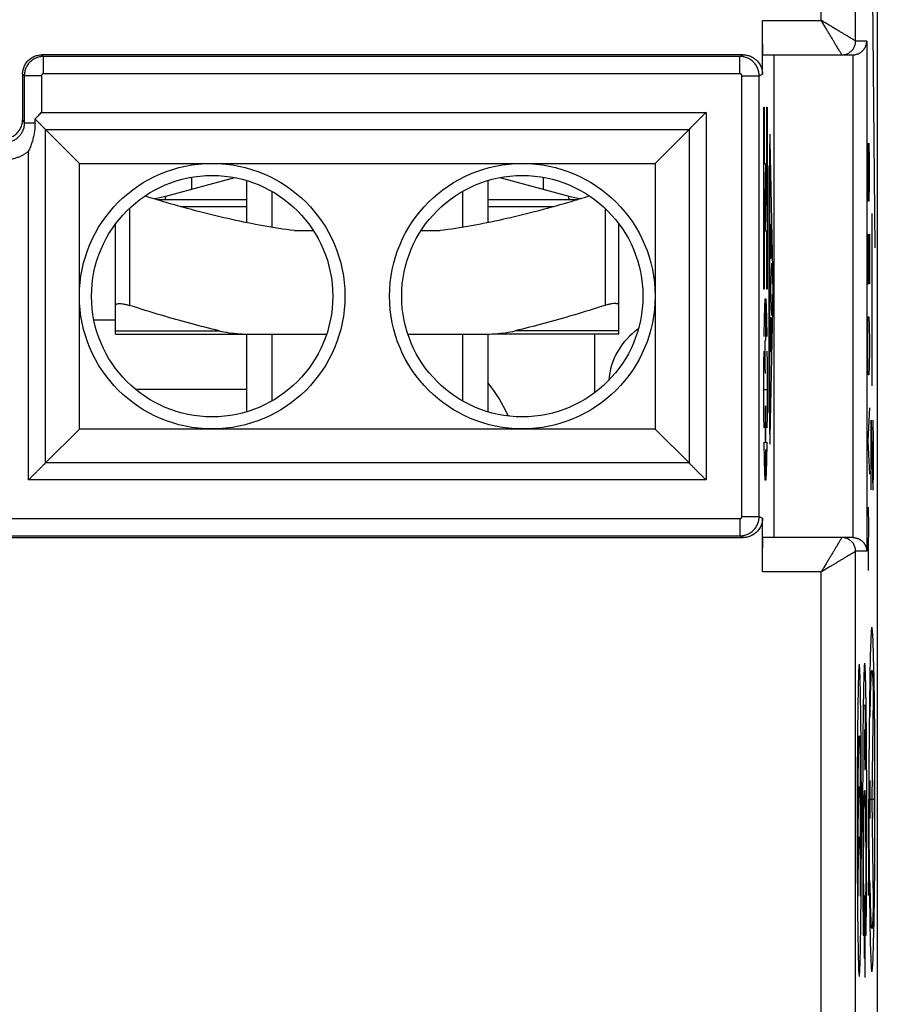
# Model space of a CAD drawing. Extents: x -9.8 to 15, y -30.9 to 19.3.
# Drawn here: x 2.5 to 15, y -4.8 to 9.5 of the extents above; entities that cross this region are included whole.
import ezdxf

# ---------------------------------------------------------------- set-up
doc = ezdxf.new("R2010")
doc.units = 0
doc.header["$LTSCALE"] = 16.335
doc.layers.get('0').update_dxf_attribs({"linetype": 'CONTINUOUS'})

msp = doc.modelspace()

# ---------------------------------------------------------------- linework, layer by layer
at = {"color": 7, "linetype": 'CONTINUOUS'}
for p, q in [((14.979, 18.007), (14.979, -29.593)), ((13.313, 8.727), (13.313, 9.507)), ((13.033, 9.007), (2.859, 9.007)), ((13.322, 9.007), (14.622, 9.007)), ((13.479, 9.007), (13.479, 2.007)), ((2.579, 8.727), (2.579, 8.068)), ((2.759, 8.015), (2.759, 8.077)), ((2.91, 7.926), (3.403, 7.433)), ((12.248, 7.926), (11.756, 7.433)), ((3.403, 3.58), (3.403, 7.433)), ((3.403, 7.433), (11.756, 7.433)), ((11.756, 7.433), (11.756, 3.58)), ((4.657, 6.958), (5.657, 7.226)), ((5.029, 7.231), (5.029, 7.058)), ((5.829, 7.184), (5.829, 6.573)), ((9.329, 7.184), (9.329, 6.573)), ((9.502, 7.226), (10.502, 6.958)), ((10.129, 7.231), (10.129, 7.058)), ((6.197, 7.026), (6.197, 6.505)), ((8.961, 7.026), (8.961, 6.505)), ((4.526, 6.907), (5.829, 6.907)), ((9.329, 6.907), (10.633, 6.907)), ((3.929, 4.957), (3.929, 6.557)), ((6.522, 6.457), (6.799, 6.457)), ((8.36, 6.457), (8.636, 6.457)), ((11.229, 4.957), (11.229, 6.557)), ((3.929, 5.157), (3.615, 5.157)), ((3.929, 4.957), (5.829, 4.957)), ((5.829, 4.957), (5.829, 3.83)), ((5.888, 4.957), (6.99, 4.957)), ((6.197, 4.957), (6.197, 3.987)), ((8.168, 4.957), (9.271, 4.957)), ((8.961, 4.957), (8.961, 3.987)), ((9.329, 4.957), (9.329, 3.83)), ((11.229, 4.957), (9.411, 4.957)), ((10.879, 4.107), (10.879, 4.957)), ((4.216, 4.157), (5.829, 4.157)), ((2.91, 3.088), (3.403, 3.58)), ((11.756, 3.58), (3.403, 3.58)), ((12.248, 3.088), (11.756, 3.58)), ((13.313, 1.507), (13.313, 2.287)), ((1.305, 2.007), (13.033, 2.007)), ((14.622, 2.007), (13.322, 2.007))]:
    msp.add_line(p, q, dxfattribs=at)
at = {"color": 9, "linetype": 'CONTINUOUS'}
for p, q in [((14.165, 9.507), (14.165, 13.186)), ((14.665, 9.207), (14.665, 12.686)), ((14.899, 10.707), (14.944, 6.207)), ((13.313, 9.507), (14.165, 9.507)), ((14.826, 9.207), (14.665, 9.207)), ((14.665, 9.207), (14.665, 9.207)), ((14.826, 9.207), (14.826, 1.807)), ((2.883, 8.983), (2.859, 9.007)), ((12.985, 8.983), (13.033, 9.007)), ((14.465, 9.007), (14.465, 9.007)), ((14.626, 9.007), (14.626, 2.007)), ((2.883, 8.733), (2.883, 8.983)), ((12.985, 8.983), (2.883, 8.983)), ((12.985, 8.733), (12.985, 8.983)), ((2.603, 8.703), (2.579, 8.727)), ((12.985, 8.733), (2.883, 8.733)), ((13.265, 8.703), (13.313, 8.727)), ((2.603, 8.703), (2.603, 8.015)), ((2.853, 8.703), (2.603, 8.703)), ((2.853, 8.703), (2.853, 8.172)), ((13.015, 2.311), (13.015, 8.703)), ((13.015, 8.703), (13.265, 8.703)), ((13.265, 2.311), (13.265, 8.703)), ((2.853, 8.172), (12.494, 8.172)), ((12.494, 8.172), (12.494, 2.842)), ((13.333, 5.607), (13.333, 8.248)), ((13.333, 8.248), (13.339, 8.248)), ((13.339, 8.248), (13.339, 7.429)), ((13.375, 7.429), (13.375, 8.248)), ((13.375, 8.248), (13.381, 8.248)), ((13.381, 8.248), (13.381, 5.607)), ((2.759, 8.015), (2.603, 8.015)), ((2.91, 3.088), (2.91, 7.926)), ((2.91, 7.926), (12.248, 7.926)), ((12.248, 7.926), (12.248, 3.088)), ((13.463, 5.901), (13.427, 7.755)), ((14.84, 7.727), (14.858, 6.887)), ((14.84, 6.887), (14.84, 7.727)), ((14.866, 7.487), (14.86, 7.727)), ((2.664, 2.842), (2.664, 7.609)), ((13.357, 7.429), (13.339, 6.452)), ((13.339, 7.429), (13.357, 7.429)), ((13.357, 6.452), (13.375, 7.429)), ((13.416, 7.461), (13.416, 3.752)), ((14.866, 7.127), (14.866, 7.487)), ((13.403, 7.391), (13.403, 3.822)), ((13.416, 7.391), (13.403, 7.391)), ((14.862, 6.887), (14.866, 7.127)), ((14.858, 6.887), (14.862, 6.887)), ((4.129, 6.78), (4.129, 5.373)), ((4.87, 6.807), (5.829, 6.807)), ((9.329, 6.807), (10.289, 6.807)), ((11.029, 6.78), (11.029, 5.373)), ((14.899, 6.707), (14.899, 4.207)), ((13.339, 6.452), (13.339, 5.607)), ((13.375, 6.452), (13.357, 6.452)), ((13.375, 5.607), (13.375, 6.452)), ((13.424, 6.233), (13.424, 6.553)), ((13.424, 6.553), (13.437, 6.553)), ((13.437, 6.553), (13.437, 6.233)), ((14.84, 6.407), (14.84, 5.927)), ((14.855, 5.927), (14.855, 6.407)), ((14.855, 6.407), (14.866, 6.407)), ((14.866, 6.407), (14.866, 5.687)), ((13.434, 6.052), (13.427, 6.052)), ((13.436, 5.607), (13.449, 5.985)), ((14.84, 5.927), (14.843, 5.687)), ((14.851, 5.687), (14.855, 5.927)), ((13.339, 5.607), (13.333, 5.607)), ((13.381, 5.607), (13.375, 5.607)), ((13.449, 5.228), (13.436, 5.607)), ((14.843, 5.687), (14.851, 5.687)), ((13.357, 5.475), (13.357, 4.867)), ((13.427, 3.458), (13.463, 5.313)), ((13.424, 4.696), (13.424, 5.198)), ((13.424, 5.198), (13.437, 5.198)), ((13.43, 4.846), (13.43, 5.198)), ((13.437, 5.198), (13.437, 4.696)), ((14.843, 5.087), (14.847, 5.207)), ((14.847, 5.207), (14.858, 5.207)), ((14.858, 5.207), (14.862, 5.087)), ((3.929, 5.004), (5.431, 5.004)), ((11.229, 5.004), (9.727, 5.004)), ((14.84, 4.847), (14.843, 5.087)), ((14.862, 5.087), (14.866, 4.847)), ((13.355, 4.867), (13.362, 4.867)), ((14.84, 4.727), (14.84, 4.847)), ((14.843, 4.487), (14.84, 4.727)), ((14.866, 4.727), (14.862, 4.487)), ((14.866, 4.847), (14.866, 4.727)), ((14.847, 4.367), (14.843, 4.487)), ((14.862, 4.487), (14.858, 4.367)), ((13.362, 4.392), (13.352, 4.392)), ((14.858, 4.367), (14.847, 4.367)), ((13.334, 4.154), (13.38, 4.154)), ((14.866, 3.887), (14.84, 3.407)), ((13.403, 3.822), (13.416, 3.822)), ((14.892, 3.707), (14.914, 2.699)), ((14.892, 2.699), (14.892, 3.707)), ((14.923, 3.419), (14.917, 3.707)), ((14.84, 3.407), (14.866, 2.927)), ((14.923, 2.987), (14.923, 3.419)), ((13.357, 3.282), (13.357, 2.833)), ((12.248, 3.088), (2.91, 3.088)), ((14.919, 2.699), (14.923, 2.987)), ((12.494, 2.842), (2.664, 2.842)), ((14.914, 2.699), (14.919, 2.699)), ((14.848, 2.447), (14.85, 2.167)), ((13.015, 2.311), (13.265, 2.311)), ((13.265, 2.311), (13.313, 2.287)), ((1.3, 2.281), (12.985, 2.281)), ((12.985, 2.281), (12.985, 2.031)), ((14.85, 2.167), (14.846, 1.847)), ((1.3, 2.031), (12.985, 2.031)), ((12.985, 2.031), (13.033, 2.007)), ((14.465, 2.007), (14.465, 2.007)), ((14.665, 1.807), (14.665, 1.807)), ((14.826, 1.807), (14.665, 1.807)), ((14.665, -23.386), (14.665, 1.807)), ((14.846, 1.847), (14.848, 1.527)), ((14.165, 1.507), (13.313, 1.507)), ((14.165, -23.886), (14.165, 1.507)), ((14.779, -0.427), (14.801, -0.427)), ((14.921, -0.314), (14.901, -1.793)), ((14.869, -1.518), (14.869, -2.069)), ((14.932, -1.518), (14.932, -2.069)), ((14.857, -2.388), (14.857, -1.793)), ((14.932, -1.793), (14.869, -1.793)), ((14.901, -1.793), (14.921, -3.272)), ((14.802, -3.192), (14.797, -3.192)), ((14.797, -3.192), (14.797, -3.49)), ((14.802, -4.368), (14.802, -3.192)), ((14.797, -3.49), (14.787, -3.49)), ((14.787, -3.49), (14.787, -4.095)), ((14.774, -3.762), (14.785, -3.762)), ((14.807, -3.762), (14.818, -3.762)), ((14.787, -4.095), (14.797, -4.095)), ((14.797, -4.095), (14.797, -4.368)), ((14.797, -4.368), (14.802, -4.368))]:
    msp.add_line(p, q, dxfattribs=at)
for points in [[(14.901, 0.706), (14.892, 0.659), (14.884, 0.518), (14.877, 0.289), (14.87, -0.026), (14.864, -0.403), (14.86, -0.833), (14.858, -1.299), (14.857, -1.793), (14.858, -2.279), (14.86, -2.746), (14.864, -3.177), (14.87, -3.561), (14.876, -3.87), (14.884, -4.101), (14.892, -4.244), (14.901, -4.293)], [(14.901, -4.293), (14.909, -4.245), (14.917, -4.104), (14.925, -3.875), (14.932, -3.561), (14.937, -3.184), (14.941, -2.754), (14.943, -2.287), (14.944, -1.793), (14.943, -1.308), (14.941, -0.841), (14.937, -0.41), (14.932, -0.026), (14.925, 0.284), (14.917, 0.514), (14.909, 0.657), (14.901, 0.706)]]:
    msp.add_lwpolyline(points, dxfattribs=at)
at = {"color": 7, "linetype": 'CONTINUOUS'}
for centre, radius in [((5.329, 5.507), 1.926), ((9.829, 5.507), 1.926), ((5.329, 5.507), 1.75), ((9.829, 5.507), 1.75)]:
    msp.add_circle(centre, radius, dxfattribs=at)
for centre, radius, start, end in [((4.269, 8.407), 1.5, 277.9794, 285), ((10.89, 8.407), 1.5, 255, 262.0204), ((12.079, 4.207), 1, 124.4783, 175.493), ((7.479, 2.807), 2.35, 24.1854, 38.0504)]:
    msp.add_arc(centre, radius, start, end, dxfattribs=at)
for points, knots in [([(13.322, 9.007), (13.321, 9.007), (13.321, 9.012), (13.32, 9.017), (13.32, 9.03), (13.319, 9.046), (13.318, 9.067), (13.317, 9.092), (13.317, 9.121), (13.316, 9.154), (13.315, 9.191), (13.315, 9.23), (13.314, 9.272), (13.314, 9.316), (13.314, 9.362), (13.314, 9.409), (13.313, 9.458), (13.313, 9.49), (13.313, 9.507)], [0, 0, 0, 0, 0.005108, 0.019601, 0.043493, 0.076578, 0.118546, 0.168993, 0.22744, 0.293321, 0.366003, 0.444787, 0.528913, 0.617573, 0.709912, 0.805042, 0.90205, 1, 1, 1, 1]), ([(14.626, 9.007), (14.632, 9.007), (14.644, 9.008), (14.661, 9.01), (14.678, 9.014), (14.694, 9.02), (14.709, 9.026), (14.723, 9.033), (14.736, 9.041), (14.748, 9.05), (14.759, 9.06), (14.769, 9.069), (14.778, 9.08), (14.786, 9.09), (14.794, 9.101), (14.801, 9.113), (14.806, 9.124), (14.811, 9.136), (14.816, 9.148), (14.819, 9.159), (14.822, 9.171), (14.824, 9.183), (14.825, 9.195), (14.825, 9.203), (14.826, 9.207)], [0, 0, 0, 0, 0.058741, 0.115729, 0.170918, 0.224335, 0.27606, 0.326209, 0.374915, 0.422312, 0.468533, 0.513697, 0.557914, 0.601277, 0.643868, 0.685759, 0.727005, 0.767652, 0.807735, 0.847275, 0.886283, 0.924753, 0.96267, 1, 1, 1, 1]), ([(2.579, 8.727), (2.579, 8.737), (2.58, 8.758), (2.586, 8.789), (2.594, 8.819), (2.606, 8.848), (2.622, 8.876), (2.64, 8.902), (2.661, 8.925), (2.684, 8.946), (2.71, 8.964), (2.737, 8.979), (2.767, 8.992), (2.797, 9), (2.828, 9.005), (2.849, 9.007), (2.859, 9.007)], [0, 0, 0, 0, 0.071432, 0.142862, 0.214291, 0.285717, 0.357146, 0.428572, 0.5, 0.571428, 0.642854, 0.714283, 0.785709, 0.857138, 0.928568, 1, 1, 1, 1]), ([(13.033, 9.007), (13.044, 9.007), (13.065, 9.005), (13.096, 9), (13.126, 8.992), (13.155, 8.979), (13.183, 8.964), (13.208, 8.946), (13.232, 8.925), (13.253, 8.902), (13.271, 8.876), (13.286, 8.848), (13.298, 8.819), (13.307, 8.789), (13.312, 8.758), (13.313, 8.737), (13.313, 8.727)], [0, 0, 0, 0, 0.071444, 0.142885, 0.214321, 0.285754, 0.357186, 0.428613, 0.50004, 0.571465, 0.642886, 0.714309, 0.785728, 0.85715, 0.928574, 1, 1, 1, 1]), ([(14.626, 9.007), (14.625, 9.007), (14.624, 9.007), (14.623, 9.007), (14.622, 9.007), (14.622, 9.007)], [0, 0, 0, 0, 0.333333, 0.666667, 1, 1, 1, 1]), ([(2.853, 8.172), (2.845, 8.164), (2.829, 8.148), (2.805, 8.124), (2.782, 8.1), (2.766, 8.085), (2.759, 8.077)], [0, 0, 0, 0, 0.256871, 0.511454, 0.7604, 1, 1, 1, 1]), ([(12.494, 8.172), (12.489, 8.167), (12.479, 8.157), (12.464, 8.142), (12.449, 8.127), (12.434, 8.112), (12.419, 8.097), (12.404, 8.082), (12.39, 8.067), (12.375, 8.053), (12.361, 8.039), (12.347, 8.025), (12.334, 8.012), (12.321, 7.999), (12.309, 7.986), (12.297, 7.975), (12.286, 7.964), (12.276, 7.954), (12.267, 7.945), (12.26, 7.937), (12.253, 7.931), (12.25, 7.927), (12.248, 7.926)], [0, 0, 0, 0, 0.060647, 0.121697, 0.182911, 0.244059, 0.304915, 0.365261, 0.424878, 0.48354, 0.541018, 0.597066, 0.651424, 0.703802, 0.75388, 0.801289, 0.845607, 0.886334, 0.92288, 0.954556, 0.980561, 1, 1, 1, 1]), ([(2.116, 7.856), (2.124, 7.849), (2.141, 7.836), (2.169, 7.82), (2.198, 7.806), (2.228, 7.797), (2.26, 7.79), (2.292, 7.788), (2.324, 7.788), (2.355, 7.793), (2.386, 7.801), (2.416, 7.813), (2.444, 7.828), (2.471, 7.846), (2.495, 7.867), (2.517, 7.891), (2.535, 7.916), (2.551, 7.944), (2.564, 7.974), (2.573, 8.005), (2.578, 8.036), (2.579, 8.057), (2.579, 8.068)], [0, 0, 0, 0, 0.050012, 0.100023, 0.150025, 0.200024, 0.250025, 0.300016, 0.350017, 0.400007, 0.450006, 0.5, 0.549994, 0.599993, 0.649983, 0.699984, 0.749975, 0.799976, 0.849975, 0.899977, 0.949988, 1, 1, 1, 1]), ([(2.759, 8.015), (2.759, 7.992), (2.757, 7.946), (2.749, 7.876), (2.735, 7.807), (2.716, 7.739), (2.692, 7.673), (2.674, 7.63), (2.664, 7.609)], [0, 0, 0, 0, 0.164445, 0.330896, 0.498452, 0.666584, 0.834192, 1, 1, 1, 1]), ([(2.759, 8.077), (2.763, 8.072), (2.773, 8.063), (2.787, 8.049), (2.801, 8.035), (2.814, 8.022), (2.827, 8.009), (2.839, 7.996), (2.851, 7.984), (2.863, 7.973), (2.873, 7.963), (2.883, 7.953), (2.892, 7.944), (2.899, 7.937), (2.905, 7.931), (2.909, 7.927), (2.91, 7.926)], [0, 0, 0, 0, 0.0942, 0.186817, 0.277495, 0.36586, 0.451505, 0.533983, 0.612795, 0.687372, 0.757055, 0.821071, 0.878513, 0.92832, 0.96927, 1, 1, 1, 1]), ([(6.522, 6.457), (6.371, 6.476), (6.067, 6.524), (5.61, 6.616), (5.141, 6.73), (4.72, 6.847), (4.456, 6.927), (4.353, 6.959)], [0, 0, 0, 0, 0.205299, 0.413139, 0.627902, 0.855691, 1, 1, 1, 1]), ([(10.805, 6.959), (10.702, 6.927), (10.438, 6.847), (10.018, 6.73), (9.548, 6.616), (9.091, 6.524), (8.787, 6.476), (8.636, 6.457)], [0, 0, 0, 0, 0.14443, 0.372271, 0.587026, 0.794807, 1, 1, 1, 1]), ([(3.929, 5.373), (3.929, 5.379), (3.936, 5.391), (3.96, 5.399), (3.991, 5.401), (4.031, 5.397), (4.078, 5.388), (4.112, 5.379), (4.129, 5.373)], [0, 0, 0, 0, 0.076192, 0.179028, 0.325956, 0.516177, 0.743941, 1, 1, 1, 1]), ([(5.431, 5.004), (5.293, 5.037), (5.012, 5.109), (4.578, 5.232), (4.282, 5.324), (4.129, 5.373)], [0, 0, 0, 0, 0.313972, 0.644106, 1, 1, 1, 1]), ([(11.029, 5.373), (10.876, 5.324), (10.581, 5.232), (10.147, 5.109), (9.865, 5.037), (9.727, 5.004)], [0, 0, 0, 0, 0.355908, 0.686045, 1, 1, 1, 1]), ([(11.229, 5.373), (11.229, 5.379), (11.222, 5.391), (11.199, 5.399), (11.168, 5.401), (11.127, 5.397), (11.08, 5.388), (11.047, 5.379), (11.029, 5.373)], [0, 0, 0, 0, 0.076193, 0.179034, 0.325954, 0.516187, 0.743945, 1, 1, 1, 1]), ([(5.431, 5.004), (5.477, 4.993), (5.575, 4.975), (5.727, 4.96), (5.833, 4.957), (5.888, 4.957)], [0, 0, 0, 0, 0.311015, 0.644159, 1, 1, 1, 1]), ([(9.271, 4.957), (9.325, 4.957), (9.431, 4.96), (9.584, 4.975), (9.681, 4.993), (9.727, 5.004)], [0, 0, 0, 0, 0.355841, 0.688985, 1, 1, 1, 1]), ([(2.664, 2.842), (2.669, 2.847), (2.679, 2.857), (2.694, 2.872), (2.709, 2.887), (2.724, 2.902), (2.739, 2.917), (2.754, 2.931), (2.769, 2.946), (2.783, 2.961), (2.797, 2.975), (2.811, 2.988), (2.824, 3.002), (2.837, 3.015), (2.85, 3.027), (2.861, 3.039), (2.872, 3.049), (2.882, 3.059), (2.891, 3.068), (2.899, 3.076), (2.905, 3.082), (2.909, 3.086), (2.91, 3.088)], [0, 0, 0, 0, 0.060647, 0.121697, 0.182911, 0.244059, 0.304915, 0.365261, 0.424878, 0.48354, 0.541018, 0.597066, 0.651424, 0.703802, 0.75388, 0.801289, 0.845607, 0.886334, 0.92288, 0.954556, 0.980561, 1, 1, 1, 1]), ([(12.494, 2.842), (12.489, 2.847), (12.479, 2.857), (12.464, 2.872), (12.449, 2.887), (12.434, 2.902), (12.419, 2.917), (12.404, 2.931), (12.39, 2.946), (12.375, 2.961), (12.361, 2.975), (12.347, 2.988), (12.334, 3.002), (12.321, 3.015), (12.309, 3.027), (12.297, 3.039), (12.286, 3.049), (12.276, 3.059), (12.267, 3.068), (12.26, 3.076), (12.253, 3.082), (12.25, 3.086), (12.248, 3.088)], [0, 0, 0, 0, 0.060647, 0.121697, 0.182911, 0.244059, 0.304915, 0.365261, 0.424878, 0.48354, 0.541018, 0.597066, 0.651424, 0.703802, 0.75388, 0.801289, 0.845607, 0.886334, 0.92288, 0.954556, 0.980561, 1, 1, 1, 1]), ([(13.313, 2.287), (13.313, 2.276), (13.312, 2.255), (13.307, 2.224), (13.298, 2.194), (13.286, 2.165), (13.271, 2.137), (13.253, 2.112), (13.232, 2.088), (13.208, 2.067), (13.183, 2.049), (13.155, 2.034), (13.126, 2.022), (13.096, 2.013), (13.065, 2.008), (13.044, 2.007), (13.033, 2.007)], [0, 0, 0, 0, 0.071426, 0.14285, 0.214272, 0.285691, 0.357114, 0.428535, 0.49996, 0.571387, 0.642814, 0.714246, 0.785679, 0.857115, 0.928556, 1, 1, 1, 1]), ([(13.313, 1.507), (13.313, 1.523), (13.313, 1.556), (13.314, 1.604), (13.314, 1.651), (13.314, 1.697), (13.314, 1.742), (13.315, 1.784), (13.315, 1.823), (13.316, 1.859), (13.317, 1.892), (13.317, 1.921), (13.318, 1.946), (13.319, 1.967), (13.32, 1.983), (13.32, 1.996), (13.321, 2.002), (13.321, 2.007), (13.322, 2.007)], [0, 0, 0, 0, 0.09795, 0.194958, 0.290088, 0.382427, 0.471087, 0.555213, 0.633997, 0.706679, 0.77256, 0.831007, 0.881454, 0.923422, 0.956507, 0.980399, 0.994892, 1, 1, 1, 1]), ([(14.626, 2.007), (14.625, 2.007), (14.624, 2.007), (14.623, 2.007), (14.622, 2.007), (14.622, 2.007)], [0, 0, 0, 0, 0.333333, 0.666667, 1, 1, 1, 1]), ([(14.626, 2.007), (14.632, 2.007), (14.644, 2.006), (14.661, 2.003), (14.678, 1.999), (14.694, 1.994), (14.709, 1.987), (14.723, 1.98), (14.736, 1.972), (14.748, 1.963), (14.759, 1.954), (14.769, 1.944), (14.778, 1.934), (14.786, 1.923), (14.794, 1.912), (14.801, 1.901), (14.806, 1.889), (14.811, 1.878), (14.816, 1.866), (14.819, 1.854), (14.822, 1.842), (14.824, 1.83), (14.825, 1.818), (14.825, 1.811), (14.826, 1.807)], [0, 0, 0, 0, 0.058741, 0.115729, 0.170918, 0.224335, 0.27606, 0.326209, 0.374915, 0.422312, 0.468533, 0.513697, 0.557914, 0.601277, 0.643868, 0.685759, 0.727005, 0.767652, 0.807735, 0.847275, 0.886283, 0.924753, 0.96267, 1, 1, 1, 1])]:
    msp.add_open_spline(points, degree=3, knots=knots, dxfattribs=at)
at = {"color": 9, "linetype": 'CONTINUOUS'}
for points, knots in [([(14.665, 9.207), (14.664, 9.207), (14.661, 9.209), (14.654, 9.213), (14.644, 9.219), (14.629, 9.228), (14.611, 9.239), (14.588, 9.253), (14.561, 9.269), (14.53, 9.288), (14.495, 9.308), (14.457, 9.332), (14.414, 9.357), (14.369, 9.384), (14.32, 9.413), (14.27, 9.444), (14.218, 9.475), (14.183, 9.496), (14.165, 9.507)], [0, 0, 0, 0, 0.00546, 0.018627, 0.039697, 0.068784, 0.105883, 0.15126, 0.204804, 0.266629, 0.336501, 0.414157, 0.499112, 0.590599, 0.687762, 0.789229, 0.893744, 1, 1, 1, 1]), ([(14.465, 9.007), (14.464, 9.008), (14.462, 9.011), (14.459, 9.017), (14.452, 9.028), (14.443, 9.042), (14.432, 9.061), (14.419, 9.084), (14.403, 9.111), (14.384, 9.141), (14.363, 9.176), (14.34, 9.215), (14.315, 9.257), (14.287, 9.303), (14.258, 9.351), (14.228, 9.402), (14.197, 9.454), (14.176, 9.489), (14.165, 9.507)], [0, 0, 0, 0, 0.00546, 0.018627, 0.039697, 0.068784, 0.105883, 0.15126, 0.204804, 0.266629, 0.336501, 0.414157, 0.499112, 0.590599, 0.687762, 0.789229, 0.893744, 1, 1, 1, 1]), ([(14.465, 9.007), (14.474, 9.007), (14.491, 9.008), (14.517, 9.013), (14.542, 9.021), (14.565, 9.033), (14.587, 9.048), (14.607, 9.065), (14.624, 9.085), (14.639, 9.106), (14.65, 9.13), (14.659, 9.155), (14.664, 9.181), (14.665, 9.198), (14.665, 9.207)], [0, 0, 0, 0, 0.083327, 0.166657, 0.24999, 0.333325, 0.416662, 0.5, 0.583337, 0.666674, 0.75001, 0.833343, 0.916673, 1, 1, 1, 1]), ([(2.883, 8.983), (2.873, 8.983), (2.854, 8.982), (2.825, 8.977), (2.797, 8.969), (2.769, 8.959), (2.743, 8.946), (2.718, 8.93), (2.696, 8.911), (2.675, 8.89), (2.656, 8.868), (2.64, 8.843), (2.627, 8.817), (2.616, 8.789), (2.609, 8.761), (2.604, 8.732), (2.603, 8.712), (2.603, 8.703)], [0, 0, 0, 0, 0.066666, 0.133331, 0.199998, 0.266664, 0.333331, 0.399999, 0.466666, 0.533334, 0.600001, 0.666669, 0.733335, 0.800002, 0.866669, 0.933333, 1, 1, 1, 1]), ([(13.265, 8.703), (13.265, 8.712), (13.264, 8.732), (13.26, 8.761), (13.252, 8.789), (13.242, 8.817), (13.228, 8.843), (13.212, 8.868), (13.194, 8.89), (13.173, 8.911), (13.15, 8.93), (13.126, 8.946), (13.099, 8.959), (13.072, 8.969), (13.044, 8.977), (13.015, 8.982), (12.995, 8.983), (12.985, 8.983)], [0, 0, 0, 0, 0.066668, 0.133335, 0.200004, 0.266673, 0.333342, 0.400011, 0.46668, 0.533348, 0.600016, 0.666683, 0.733348, 0.800012, 0.866676, 0.933337, 1, 1, 1, 1]), ([(2.883, 8.733), (2.882, 8.733), (2.88, 8.733), (2.877, 8.732), (2.874, 8.731), (2.871, 8.73), (2.868, 8.729), (2.866, 8.727), (2.863, 8.725), (2.861, 8.723), (2.859, 8.72), (2.857, 8.718), (2.856, 8.715), (2.855, 8.712), (2.854, 8.709), (2.853, 8.706), (2.853, 8.704), (2.853, 8.703)], [0, 0, 0, 0, 0.066612, 0.133284, 0.199957, 0.26663, 0.333303, 0.399977, 0.466652, 0.533329, 0.600006, 0.666683, 0.733359, 0.800034, 0.866709, 0.933382, 1, 1, 1, 1]), ([(13.015, 8.703), (13.015, 8.704), (13.015, 8.706), (13.015, 8.709), (13.014, 8.712), (13.013, 8.715), (13.011, 8.718), (13.01, 8.72), (13.008, 8.723), (13.005, 8.725), (13.003, 8.727), (13, 8.729), (12.998, 8.73), (12.995, 8.731), (12.992, 8.732), (12.988, 8.733), (12.986, 8.733), (12.985, 8.733)], [0, 0, 0, 0, 0.06661, 0.133278, 0.199949, 0.266619, 0.333289, 0.399961, 0.466635, 0.53331, 0.599987, 0.666665, 0.733343, 0.800021, 0.866699, 0.933377, 1, 1, 1, 1]), ([(2.603, 8.015), (2.603, 8.006), (2.602, 7.988), (2.599, 7.962), (2.592, 7.936), (2.583, 7.91), (2.572, 7.886), (2.559, 7.863), (2.543, 7.841), (2.525, 7.821), (2.506, 7.802), (2.485, 7.786), (2.462, 7.771), (2.438, 7.759), (2.413, 7.749), (2.387, 7.742), (2.361, 7.737), (2.334, 7.735), (2.307, 7.735), (2.281, 7.738), (2.254, 7.743), (2.229, 7.751), (2.204, 7.761), (2.18, 7.774), (2.158, 7.789), (2.144, 7.8), (2.137, 7.806)], [0, 0, 0, 0, 0.041248, 0.082834, 0.124623, 0.166469, 0.208247, 0.24992, 0.291567, 0.333252, 0.374965, 0.416673, 0.458364, 0.500046, 0.541728, 0.58342, 0.625129, 0.666841, 0.708521, 0.750166, 0.791846, 0.833639, 0.875487, 0.917256, 0.958806, 1, 1, 1, 1]), ([(2.579, 8.068), (2.582, 8.062), (2.587, 8.05), (2.595, 8.033), (2.601, 8.021), (2.603, 8.015)], [0, 0, 0, 0, 0.331237, 0.664557, 1, 1, 1, 1]), ([(2.664, 7.609), (2.651, 7.598), (2.625, 7.578), (2.582, 7.551), (2.537, 7.529), (2.489, 7.511), (2.441, 7.497), (2.391, 7.489), (2.341, 7.485), (2.29, 7.485), (2.24, 7.491), (2.191, 7.501), (2.143, 7.516), (2.096, 7.535), (2.051, 7.559), (2.01, 7.587), (1.984, 7.608), (1.971, 7.619)], [0, 0, 0, 0, 0.066729, 0.133439, 0.200138, 0.26684, 0.333558, 0.400302, 0.467046, 0.533734, 0.600367, 0.66706, 0.733929, 0.800878, 0.867695, 0.934157, 1, 1, 1, 1]), ([(4.648, 6.907), (4.649, 6.907), (4.649, 6.908), (4.65, 6.909), (4.65, 6.912), (4.651, 6.915), (4.652, 6.919), (4.653, 6.925), (4.654, 6.932), (4.655, 6.941), (4.656, 6.949), (4.657, 6.954), (4.657, 6.957), (4.657, 6.958)], [0, 0, 0, 0, 0.01543, 0.048776, 0.098841, 0.163047, 0.238614, 0.322703, 0.504994, 0.686932, 0.845466, 0.957518, 1, 1, 1, 1]), ([(10.51, 6.907), (10.51, 6.907), (10.509, 6.908), (10.509, 6.909), (10.508, 6.912), (10.507, 6.915), (10.507, 6.919), (10.506, 6.925), (10.505, 6.932), (10.503, 6.941), (10.503, 6.949), (10.502, 6.954), (10.502, 6.957), (10.502, 6.958)], [0, 0, 0, 0, 0.01543, 0.048776, 0.098841, 0.163047, 0.238614, 0.322703, 0.504994, 0.686932, 0.845466, 0.957518, 1, 1, 1, 1]), ([(13.355, 3.902, 12.702), (13.355, 3.901, 12.705), (13.355, 3.897, 12.719), (13.355, 3.888, 12.741), (13.354, 3.874, 12.767), (13.354, 3.859, 12.789), (13.353, 3.842, 12.807), (13.353, 3.823, 12.823), (13.353, 3.8, 12.838), (13.353, 3.773, 12.851), (13.352, 3.742, 12.862), (13.352, 3.706, 12.87), (13.352, 3.668, 12.874), (13.352, 3.628, 12.875), (13.352, 3.589, 12.871), (13.352, 3.552, 12.864), (13.353, 3.519, 12.854), (13.353, 3.49, 12.841), (13.353, 3.465, 12.827), (13.353, 3.443, 12.811), (13.354, 3.425, 12.793), (13.354, 3.41, 12.774), (13.354, 3.397, 12.753), (13.355, 3.387, 12.73), (13.355, 3.382, 12.714), (13.355, 3.38, 12.706)], [0, 0, 0, 0, 0.014925, 0.059701, 0.104478, 0.149254, 0.19403, 0.238806, 0.283582, 0.328358, 0.373134, 0.41791, 0.462687, 0.507463, 0.552239, 0.597015, 0.641791, 0.686567, 0.731343, 0.776119, 0.820896, 0.865672, 0.910448, 0.955224, 1, 1, 1, 1]), ([(13.359, 3.38, 12.488), (13.359, 3.382, 12.48), (13.359, 3.388, 12.464), (13.36, 3.4, 12.439), (13.36, 3.415, 12.415), (13.361, 3.433, 12.393), (13.361, 3.455, 12.372), (13.361, 3.479, 12.354), (13.362, 3.507, 12.338), (13.362, 3.537, 12.325), (13.362, 3.568, 12.315), (13.362, 3.602, 12.308), (13.362, 3.636, 12.306), (13.362, 3.669, 12.307), (13.362, 3.702, 12.312), (13.362, 3.733, 12.32), (13.362, 3.762, 12.331), (13.361, 3.789, 12.345), (13.361, 3.813, 12.361), (13.361, 3.835, 12.379), (13.36, 3.854, 12.399), (13.36, 3.871, 12.423), (13.36, 3.886, 12.451), (13.359, 3.899, 12.482), (13.358, 3.908, 12.516), (13.358, 3.914, 12.55), (13.357, 3.916, 12.584), (13.357, 3.916, 12.618), (13.356, 3.913, 12.65), (13.356, 3.908, 12.678), (13.355, 3.904, 12.695), (13.355, 3.902, 12.702)], [0, 0, 0, 0, 0.034884, 0.069767, 0.104651, 0.139535, 0.174419, 0.209302, 0.244186, 0.27907, 0.313953, 0.348837, 0.383721, 0.418605, 0.453488, 0.488372, 0.523256, 0.55814, 0.593023, 0.627907, 0.662791, 0.697674, 0.732558, 0.767442, 0.802326, 0.837209, 0.872093, 0.906977, 0.94186, 0.976744, 1, 1, 1, 1]), ([(12.985, 2.031), (12.995, 2.031), (13.015, 2.032), (13.044, 2.036), (13.072, 2.044), (13.099, 2.054), (13.126, 2.068), (13.15, 2.084), (13.173, 2.102), (13.194, 2.123), (13.212, 2.146), (13.228, 2.17), (13.242, 2.197), (13.252, 2.224), (13.26, 2.252), (13.264, 2.281), (13.265, 2.301), (13.265, 2.311)], [0, 0, 0, 0, 0.066662, 0.133323, 0.199987, 0.266652, 0.333317, 0.399984, 0.466652, 0.53332, 0.599989, 0.666658, 0.733327, 0.799996, 0.866665, 0.933332, 1, 1, 1, 1]), ([(12.985, 2.281), (12.986, 2.281), (12.988, 2.281), (12.992, 2.281), (12.995, 2.282), (12.998, 2.283), (13, 2.285), (13.003, 2.286), (13.005, 2.288), (13.008, 2.291), (13.01, 2.293), (13.011, 2.296), (13.013, 2.298), (13.014, 2.301), (13.015, 2.304), (13.015, 2.308), (13.015, 2.31), (13.015, 2.311)], [0, 0, 0, 0, 0.066618, 0.133293, 0.19997, 0.266646, 0.333321, 0.399996, 0.466671, 0.533346, 0.600022, 0.666697, 0.73337, 0.800042, 0.866714, 0.933385, 1, 1, 1, 1]), ([(14.465, 2.007), (14.464, 2.006), (14.462, 2.003), (14.459, 1.996), (14.452, 1.985), (14.443, 1.971), (14.432, 1.952), (14.419, 1.93), (14.403, 1.903), (14.384, 1.872), (14.363, 1.837), (14.34, 1.798), (14.314, 1.756), (14.287, 1.71), (14.258, 1.662), (14.228, 1.611), (14.197, 1.559), (14.176, 1.524), (14.165, 1.507)], [0, 0, 0, 0, 0.005452, 0.018635, 0.039715, 0.068799, 0.105906, 0.151286, 0.204838, 0.266675, 0.336562, 0.414239, 0.499218, 0.590733, 0.687919, 0.7895, 0.894284, 1, 1, 1, 1]), ([(14.665, 1.807), (14.665, 1.815), (14.664, 1.833), (14.659, 1.859), (14.65, 1.883), (14.639, 1.907), (14.624, 1.929), (14.607, 1.948), (14.587, 1.966), (14.565, 1.98), (14.542, 1.992), (14.517, 2), (14.491, 2.005), (14.474, 2.007), (14.465, 2.007)], [0, 0, 0, 0, 0.083327, 0.166657, 0.24999, 0.333325, 0.416662, 0.5, 0.583338, 0.666675, 0.75001, 0.833343, 0.916673, 1, 1, 1, 1]), ([(14.665, 1.807), (14.664, 1.806), (14.661, 1.804), (14.654, 1.8), (14.644, 1.794), (14.629, 1.785), (14.611, 1.774), (14.588, 1.76), (14.561, 1.744), (14.53, 1.726), (14.495, 1.705), (14.457, 1.682), (14.414, 1.656), (14.369, 1.629), (14.32, 1.6), (14.27, 1.569), (14.218, 1.538), (14.183, 1.517), (14.165, 1.507)], [0, 0, 0, 0, 0.005452, 0.018635, 0.039716, 0.068799, 0.105906, 0.151286, 0.204838, 0.266675, 0.336562, 0.414239, 0.499218, 0.590733, 0.687919, 0.7895, 0.894284, 1, 1, 1, 1]), ([(14.717, 0.171, 11.597), (14.715, 0.171, 11.728), (14.71, 0.132, 11.993), (14.704, -0.034, 12.356), (14.699, -0.283, 12.668), (14.693, -0.691, 13.003), (14.689, -1.182, 13.222), (14.687, -1.698, 13.329), (14.687, -2.093, 13.355), (14.687, -2.489, 13.329), (14.689, -3.005, 13.222), (14.693, -3.495, 13.003), (14.699, -3.904, 12.668), (14.704, -4.153, 12.356), (14.71, -4.319, 11.993), (14.715, -4.358, 11.728), (14.717, -4.358, 11.597)], [0, 0, 0, 0, 0.062511, 0.125032, 0.187578, 0.250134, 0.374863, 0.437431, 0.5, 0.562569, 0.625137, 0.749866, 0.812422, 0.874968, 0.937489, 1, 1, 1, 1]), ([(14.717, -4.358, 11.597), (14.72, -4.358, 11.465), (14.724, -4.319, 11.201), (14.731, -4.153, 10.837), (14.736, -3.904, 10.526), (14.742, -3.495, 10.191), (14.746, -3.005, 9.972), (14.748, -2.489, 9.865), (14.748, -2.093, 9.838), (14.748, -1.698, 9.865), (14.746, -1.182, 9.972), (14.742, -0.691, 10.191), (14.736, -0.283, 10.526), (14.731, -0.034, 10.837), (14.724, 0.132, 11.201), (14.72, 0.171, 11.465), (14.717, 0.171, 11.597)], [0, 0, 0, 0, 0.062511, 0.125032, 0.187578, 0.250134, 0.374863, 0.437431, 0.5, 0.562569, 0.625137, 0.749866, 0.812422, 0.874968, 0.937489, 1, 1, 1, 1]), ([(14.796, 0.182, 7.097), (14.794, 0.182, 7.199), (14.791, 0.165, 7.352), (14.788, 0.11, 7.549), (14.786, 0.053, 7.691), (14.783, -0.017, 7.827), (14.781, -0.1, 7.956), (14.779, -0.182, 8.054), (14.778, -0.251, 8.129), (14.777, -0.305, 8.184), (14.776, -0.361, 8.236), (14.775, -0.419, 8.286), (14.774, -0.478, 8.334), (14.774, -0.539, 8.381), (14.773, -0.601, 8.425), (14.772, -0.666, 8.466), (14.771, -0.734, 8.502), (14.771, -0.825, 8.548), (14.77, -0.917, 8.592), (14.769, -1.011, 8.631), (14.769, -1.083, 8.658), (14.768, -1.156, 8.681), (14.768, -1.254, 8.71), (14.767, -1.377, 8.741), (14.767, -1.528, 8.768), (14.766, -1.68, 8.786), (14.766, -1.833, 8.796), (14.766, -1.986, 8.797), (14.766, -2.139, 8.79), (14.767, -2.291, 8.776), (14.767, -2.443, 8.756), (14.768, -2.644, 8.722), (14.768, -2.844, 8.677), (14.769, -3.041, 8.626), (14.77, -3.188, 8.583), (14.771, -3.334, 8.536), (14.772, -3.478, 8.485), (14.773, -3.621, 8.431), (14.773, -3.716, 8.392), (14.774, -3.762, 8.371)], [0, 0, 0, 0, 0.062405, 0.093657, 0.124899, 0.156142, 0.187395, 0.218639, 0.234266, 0.249892, 0.265519, 0.281146, 0.296774, 0.312401, 0.328027, 0.343652, 0.359279, 0.374906, 0.406159, 0.421786, 0.437414, 0.453042, 0.46867, 0.499922, 0.531174, 0.56243, 0.593686, 0.624942, 0.656199, 0.687455, 0.718709, 0.749965, 0.812469, 0.843724, 0.874979, 0.906234, 0.937489, 0.968745, 1, 1, 1, 1]), ([(14.818, -3.762, 5.822), (14.819, -3.716, 5.802), (14.819, -3.621, 5.763), (14.82, -3.478, 5.708), (14.821, -3.334, 5.658), (14.822, -3.188, 5.61), (14.823, -3.041, 5.568), (14.824, -2.844, 5.517), (14.824, -2.644, 5.472), (14.825, -2.443, 5.438), (14.825, -2.291, 5.418), (14.825, -2.139, 5.403), (14.826, -1.986, 5.397), (14.826, -1.833, 5.398), (14.825, -1.68, 5.407), (14.825, -1.528, 5.426), (14.825, -1.377, 5.453), (14.824, -1.254, 5.484), (14.824, -1.156, 5.512), (14.823, -1.083, 5.536), (14.823, -1.011, 5.563), (14.822, -0.917, 5.602), (14.821, -0.825, 5.645), (14.82, -0.734, 5.691), (14.82, -0.666, 5.728), (14.819, -0.601, 5.768), (14.818, -0.539, 5.813), (14.818, -0.478, 5.86), (14.817, -0.419, 5.908), (14.816, -0.361, 5.958), (14.815, -0.305, 6.01), (14.814, -0.251, 6.065), (14.813, -0.182, 6.14), (14.811, -0.1, 6.238), (14.809, -0.017, 6.366), (14.806, 0.053, 6.503), (14.804, 0.11, 6.645), (14.8, 0.165, 6.841), (14.798, 0.182, 6.995), (14.796, 0.182, 7.097)], [0, 0, 0, 0, 0.031255, 0.062511, 0.093766, 0.125021, 0.156276, 0.187531, 0.250035, 0.281291, 0.312545, 0.343801, 0.375058, 0.406314, 0.43757, 0.468826, 0.500078, 0.53133, 0.546958, 0.562586, 0.578214, 0.593841, 0.625094, 0.640721, 0.656348, 0.671973, 0.687599, 0.703226, 0.718854, 0.734481, 0.750108, 0.765734, 0.781361, 0.812605, 0.843858, 0.875101, 0.906343, 0.937595, 1, 1, 1, 1]), ([(14.785, -3.762, 7.707), (14.785, -3.714, 7.731), (14.784, -3.615, 7.774), (14.783, -3.462, 7.83), (14.782, -3.308, 7.878), (14.782, -3.15, 7.917), (14.781, -2.99, 7.945), (14.781, -2.856, 7.961), (14.781, -2.748, 7.965), (14.781, -2.64, 7.962), (14.781, -2.506, 7.947), (14.782, -2.374, 7.917), (14.782, -2.271, 7.882), (14.783, -2.172, 7.839), (14.784, -2.077, 7.786), (14.785, -1.99, 7.723), (14.786, -1.928, 7.67), (14.787, -1.871, 7.612), (14.788, -1.82, 7.549), (14.789, -1.775, 7.481), (14.79, -1.735, 7.411), (14.792, -1.703, 7.336), (14.793, -1.682, 7.258), (14.795, -1.669, 7.178), (14.795, -1.665, 7.124), (14.796, -1.664, 7.097)], [0, 0, 0, 0, 0.062514, 0.125028, 0.187537, 0.250044, 0.312552, 0.375053, 0.406311, 0.437568, 0.500058, 0.562543, 0.593795, 0.625052, 0.687521, 0.718777, 0.750025, 0.781271, 0.812518, 0.843772, 0.875027, 0.906265, 0.937502, 0.968747, 1, 1, 1, 1]), ([(14.796, -1.664, 7.097), (14.796, -1.665, 7.07), (14.797, -1.669, 7.016), (14.799, -1.682, 6.936), (14.8, -1.703, 6.857), (14.801, -1.735, 6.783), (14.803, -1.775, 6.712), (14.804, -1.82, 6.645), (14.805, -1.871, 6.581), (14.806, -1.928, 6.523), (14.807, -1.99, 6.471), (14.808, -2.077, 6.408), (14.809, -2.172, 6.355), (14.81, -2.271, 6.312), (14.81, -2.374, 6.277), (14.811, -2.506, 6.247), (14.811, -2.64, 6.232), (14.811, -2.748, 6.229), (14.811, -2.856, 6.233), (14.811, -2.99, 6.248), (14.81, -3.15, 6.277), (14.81, -3.308, 6.316), (14.809, -3.462, 6.364), (14.808, -3.615, 6.42), (14.807, -3.714, 6.463), (14.807, -3.762, 6.487)], [0, 0, 0, 0, 0.031253, 0.062498, 0.093735, 0.124973, 0.156228, 0.187482, 0.218729, 0.249975, 0.281223, 0.312479, 0.374948, 0.406205, 0.437457, 0.499942, 0.562432, 0.593689, 0.624947, 0.687448, 0.749956, 0.812463, 0.874972, 0.937486, 1, 1, 1, 1])]:
    msp.add_open_spline(points, degree=3, knots=knots, dxfattribs=at)
for points in [[(13.427, 7.755, 8.591), (13.427, 7.765, 8.602), (13.426, 7.784, 8.626), (13.426, 7.807, 8.664), (13.425, 7.827, 8.705), (13.424, 7.841, 8.748), (13.423, 7.85, 8.792), (13.423, 7.855, 8.837), (13.422, 7.854, 8.883), (13.421, 7.848, 8.927), (13.42, 7.836, 8.971), (13.42, 7.82, 9.013), (13.419, 7.799, 9.053), (13.418, 7.774, 9.091), (13.418, 7.745, 9.125), (13.417, 7.711, 9.156), (13.417, 7.675, 9.183), (13.416, 7.636, 9.205), (13.416, 7.594, 9.223), (13.416, 7.551, 9.235), (13.416, 7.506, 9.243), (13.416, 7.476, 9.245), (13.416, 7.461, 9.245)], [(13.427, 6.052, 8.604), (13.426, 6.052, 8.627), (13.425, 6.061, 8.675), (13.424, 6.101, 8.735), (13.424, 6.161, 8.775), (13.424, 6.209, 8.785), (13.424, 6.233, 8.785)], [(13.437, 6.233, 8.009), (13.437, 6.209, 8.009), (13.437, 6.161, 8.018), (13.436, 6.101, 8.059), (13.435, 6.061, 8.119), (13.434, 6.052, 8.166), (13.434, 6.052, 8.19)], [(13.463, 5.313, 6.502), (13.464, 5.322, 6.491), (13.464, 5.343, 6.47), (13.464, 5.378, 6.442), (13.465, 5.415, 6.419), (13.465, 5.455, 6.399), (13.465, 5.497, 6.385), (13.466, 5.54, 6.375), (13.466, 5.584, 6.37), (13.466, 5.629, 6.37), (13.466, 5.673, 6.375), (13.465, 5.716, 6.385), (13.465, 5.758, 6.399), (13.465, 5.798, 6.419), (13.464, 5.835, 6.442), (13.464, 5.87, 6.47), (13.464, 5.891, 6.491), (13.463, 5.901, 6.502)], [(13.338, 4.92, 13.673), (13.339, 5.005, 13.612), (13.342, 5.161, 13.47), (13.346, 5.339, 13.208), (13.352, 5.45, 12.911), (13.357, 5.487, 12.597), (13.363, 5.45, 12.283), (13.368, 5.339, 11.986), (13.372, 5.161, 11.724), (13.375, 5.005, 11.582), (13.376, 4.92, 11.521)], [(13.356, 4.392, 12.65), (13.356, 4.396, 12.665), (13.355, 4.407, 12.693), (13.355, 4.425, 12.73), (13.354, 4.445, 12.763), (13.354, 4.466, 12.791), (13.353, 4.488, 12.815), (13.353, 4.512, 12.835), (13.353, 4.538, 12.852), (13.352, 4.566, 12.866), (13.352, 4.595, 12.877), (13.352, 4.626, 12.884), (13.352, 4.658, 12.888), (13.352, 4.69, 12.888), (13.352, 4.721, 12.884), (13.352, 4.748, 12.878), (13.352, 4.77, 12.87), (13.352, 4.789, 12.86), (13.353, 4.806, 12.849), (13.353, 4.82, 12.836), (13.353, 4.832, 12.82), (13.353, 4.844, 12.801), (13.354, 4.854, 12.779), (13.354, 4.861, 12.755), (13.355, 4.866, 12.728), (13.355, 4.867, 12.711), (13.355, 4.867, 12.703)], [(13.336, 3.599, 13.795), (13.335, 3.686, 13.836), (13.334, 3.868, 13.897), (13.334, 4.154, 13.928), (13.334, 4.44, 13.897), (13.335, 4.622, 13.836), (13.336, 4.709, 13.795)], [(13.378, 4.709, 11.398), (13.379, 4.622, 11.358), (13.38, 4.44, 11.297), (13.38, 4.154, 11.266), (13.38, 3.868, 11.297), (13.379, 3.686, 11.358), (13.378, 3.599, 11.398)], [(13.416, 3.752, 9.245), (13.416, 3.715, 9.245), (13.416, 3.64, 9.234), (13.417, 3.536, 9.186), (13.418, 3.45, 9.111), (13.42, 3.389, 9.015), (13.421, 3.357, 8.906), (13.423, 3.358, 8.792), (13.425, 3.392, 8.683), (13.426, 3.433, 8.619), (13.427, 3.458, 8.591)], [(13.376, 3.388, 11.521), (13.375, 3.302, 11.582), (13.372, 3.146, 11.724), (13.368, 2.969, 11.986), (13.363, 2.858, 12.283), (13.357, 2.821, 12.597), (13.352, 2.858, 12.911), (13.346, 2.969, 13.208), (13.342, 3.146, 13.47), (13.339, 3.302, 13.612), (13.338, 3.388, 13.673)], [(14.876, -0.582, 2.524), (14.876, -0.546, 2.493), (14.877, -0.475, 2.429), (14.879, -0.377, 2.324), (14.881, -0.288, 2.213), (14.883, -0.207, 2.095), (14.885, -0.136, 1.971), (14.888, -0.074, 1.842), (14.89, -0.022, 1.708), (14.892, 0.02, 1.572), (14.895, 0.05, 1.432), (14.897, 0.071, 1.29), (14.9, 0.08, 1.148), (14.902, 0.078, 1.005), (14.905, 0.066, 0.862), (14.907, 0.043, 0.721), (14.91, 0.009, 0.582), (14.912, -0.036, 0.446), (14.914, -0.091, 0.314), (14.917, -0.155, 0.187), (14.919, -0.23, 0.064), (14.92, -0.285, -0.013), (14.921, -0.314, -0.051)], [(14.809, -0.999, 6.337), (14.809, -0.983, 6.334), (14.809, -0.951, 6.328), (14.809, -0.901, 6.325), (14.809, -0.852, 6.327), (14.809, -0.803, 6.334), (14.809, -0.755, 6.346), (14.809, -0.708, 6.363), (14.808, -0.664, 6.385), (14.808, -0.622, 6.412), (14.807, -0.584, 6.443), (14.807, -0.548, 6.477), (14.806, -0.517, 6.516), (14.805, -0.49, 6.557), (14.805, -0.467, 6.601), (14.804, -0.449, 6.647), (14.803, -0.436, 6.695), (14.802, -0.428, 6.744), (14.802, -0.427, 6.777), (14.801, -0.427, 6.794)], [(14.793, -0.777, 7.247), (14.793, -0.793, 7.251), (14.793, -0.825, 7.257), (14.793, -0.875, 7.262), (14.793, -0.924, 7.261), (14.793, -0.974, 7.256), (14.793, -1.022, 7.245), (14.794, -1.069, 7.229), (14.794, -1.114, 7.208), (14.794, -1.156, 7.183), (14.795, -1.196, 7.153), (14.796, -1.232, 7.119), (14.796, -1.265, 7.082), (14.797, -1.293, 7.041), (14.798, -1.317, 6.998), (14.798, -1.336, 6.952), (14.799, -1.35, 6.905), (14.8, -1.36, 6.856), (14.801, -1.364, 6.807), (14.802, -1.362, 6.757), (14.803, -1.356, 6.708), (14.804, -1.344, 6.66), (14.804, -1.328, 6.613), (14.805, -1.306, 6.569), (14.806, -1.28, 6.527), (14.807, -1.25, 6.487), (14.807, -1.216, 6.452), (14.808, -1.178, 6.42), (14.808, -1.137, 6.392), (14.809, -1.093, 6.369), (14.809, -1.047, 6.35), (14.809, -1.016, 6.341), (14.809, -0.999, 6.337)], [(14.702, -1.727, 12.454), (14.702, -1.614, 12.454), (14.703, -1.39, 12.409), (14.707, -1.105, 12.218), (14.712, -0.914, 11.933), (14.717, -0.847, 11.597), (14.723, -0.914, 11.26), (14.728, -1.105, 10.975), (14.732, -1.39, 10.785), (14.732, -1.614, 10.74), (14.732, -1.727, 10.74)], [(14.702, -2.46, 12.454), (14.702, -2.348, 12.454), (14.703, -2.124, 12.409), (14.707, -1.838, 12.218), (14.712, -1.648, 11.933), (14.717, -1.581, 11.597), (14.723, -1.648, 11.26), (14.728, -1.838, 10.975), (14.732, -2.124, 10.785), (14.732, -2.348, 10.74), (14.732, -2.46, 10.74)], [(14.702, -3.193, 12.454), (14.702, -3.081, 12.454), (14.703, -2.857, 12.409), (14.707, -2.572, 12.218), (14.712, -2.381, 11.933), (14.717, -2.314, 11.597), (14.723, -2.381, 11.26), (14.728, -2.572, 10.975), (14.732, -2.857, 10.785), (14.732, -3.081, 10.74), (14.732, -3.193, 10.74)], [(14.851, -3.185, 3.937), (14.851, -3.162, 3.913), (14.852, -3.115, 3.868), (14.853, -3.037, 3.806), (14.854, -2.955, 3.751), (14.855, -2.867, 3.704), (14.856, -2.776, 3.665), (14.856, -2.682, 3.634), (14.857, -2.585, 3.612), (14.857, -2.487, 3.599), (14.857, -2.421, 3.596), (14.857, -2.388, 3.596)], [(14.921, -3.272, -0.051), (14.92, -3.301, -0.013), (14.919, -3.357, 0.064), (14.917, -3.431, 0.187), (14.914, -3.496, 0.314), (14.912, -3.551, 0.446), (14.91, -3.595, 0.582), (14.907, -3.629, 0.721), (14.905, -3.653, 0.862), (14.902, -3.665, 1.005), (14.9, -3.667, 1.148), (14.897, -3.657, 1.29), (14.895, -3.637, 1.432), (14.892, -3.606, 1.572), (14.89, -3.565, 1.708), (14.888, -3.513, 1.842), (14.885, -3.451, 1.971), (14.883, -3.379, 2.095), (14.881, -3.299, 2.213), (14.879, -3.209, 2.324), (14.877, -3.111, 2.429), (14.876, -3.041, 2.493), (14.876, -3.005, 2.524)]]:
    msp.add_open_spline(points, degree=3, dxfattribs=at)

doc.saveas('drawing.dxf')
